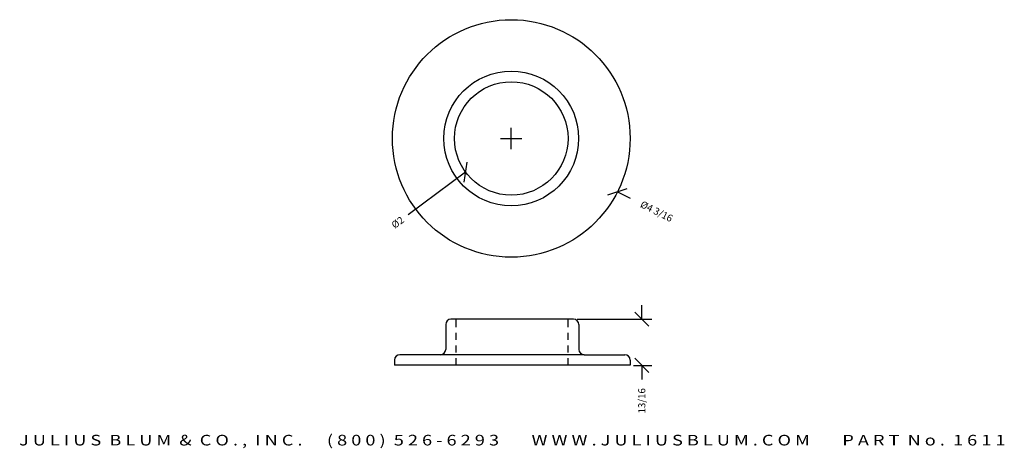
# Model space of a CAD drawing. Extents: x 0.7 to 18, y 6.5 to 14.1.
import ezdxf
from ezdxf.enums import TextEntityAlignment as Align

# ---------------------------------------------------------------- set-up
doc = ezdxf.new("R2010")
doc.units = 0
doc.header["$MEASUREMENT"] = 0
doc.linetypes.add('HIDDEN2', pattern=[0.1875, 0.125, -0.0625])
doc.layers.get('0').update_dxf_attribs({"linetype": 'CONTINUOUS'})
doc.layers.get('DEFPOINTS').update_dxf_attribs({"linetype": 'CONTINUOUS'})
for name, color, linetype in [('ADP1DETAIL', 7, 'CONTINUOUS'), ('ADP2DETAIL', 5, 'HIDDEN2'), ('ADPDIM', 3, 'CONTINUOUS')]:
    doc.layers.add(name, color=color, linetype=linetype)
doc.styles.add('ARIAL_WIDE', font='ARIAL.TTF', dxfattribs={"width": 1.25})
doc.dimstyles.get("Standard").update_dxf_attribs({"dimtxt": 0.18, "dimasz": 0.18, "dimexe": 0.18, "dimexo": 0.0625, "dimgap": 0.09, "dimtad": 0, "dimtih": 1, "dimtoh": 1, "dimdec": 4, "dimzin": 0, "dimtxsty": 'STANDARD', "dimcen": 0.09, "dimazin": 3, "dimtfac": 1, "dimtdec": 4, "dimtofl": 0, "dimtmove": 0, "dimatfit": 3, "dimtolj": 1, "dimtzin": 0})

# ---------------------------------------------------------------- blocks, each defined once
blk = doc.blocks.new('*D2')
at = {"color": 0, "linetype": 'BYBLOCK'}
for p, q in [((11.616, 8.785), (11.616, 9.035)), ((11.741, 8.66), (11.491, 8.91)), ((10.477, 8.785), (11.796, 8.785)), ((11.741, 7.847), (11.491, 8.097)), ((11.473, 7.972), (11.796, 7.972)), ((11.616, 7.972), (11.616, 7.722))]:
    blk.add_line(p, q, dxfattribs=at)
at = {"layer": 'DEFPOINTS', "color": 0, "linetype": 'BYBLOCK'}
for p in [(10.414, 8.785), (11.41, 7.972), (11.616, 7.972)]:
    blk.add_point(p, dxfattribs=at)
at = {"color": 0, "linetype": 'BYBLOCK'}
blk.add_text('13/16', height=0.125, rotation=90, dxfattribs=at).set_placement((11.616, 7.347), align=Align.MIDDLE_CENTER)
blk = doc.blocks.new('*D1')
at = {"color": 0, "linetype": 'BYBLOCK'}
for p, q in [((9.317, 11.785), (9.317, 12.16)), ((9.129, 11.972), (9.504, 11.972)), ((8.487, 11.203), (8.539, 11.552)), ((8.513, 11.378), (7.5, 10.628))]:
    blk.add_line(p, q, dxfattribs=at)
at = {"layer": 'DEFPOINTS', "color": 0, "linetype": 'BYBLOCK'}
for p in [(10.12, 12.567), (8.513, 11.378)]:
    blk.add_point(p, dxfattribs=at)
at = {"color": 0, "linetype": 'BYBLOCK'}
blk.add_text('%%c2', height=0.125, rotation=36.508, dxfattribs=at).set_placement((7.316, 10.492), align=Align.MIDDLE_CENTER)
blk = doc.blocks.new('*D0')
at = {"color": 0, "linetype": 'BYBLOCK'}
for p, q in [((9.317, 11.785), (9.317, 12.16)), ((9.129, 11.972), (9.504, 11.972)), ((11.02, 10.978), (11.356, 11.089)), ((11.188, 11.034), (11.412, 10.921))]:
    blk.add_line(p, q, dxfattribs=at)
at = {"layer": 'DEFPOINTS', "color": 0, "linetype": 'BYBLOCK'}
for p in [(7.445, 12.911), (11.188, 11.034)]:
    blk.add_point(p, dxfattribs=at)
at = {"color": 0, "linetype": 'BYBLOCK'}
blk.add_text('%%c4 3/16', height=0.125, rotation=333.3555, dxfattribs=at).set_placement((11.877, 10.688), align=Align.MIDDLE_CENTER)

msp = doc.modelspace()

# ---------------------------------------------------------------- linework, layer by layer
at = {"layer": 'ADP1DETAIL'}
for p, q in [((8.16127, 8.69125), (8.16127, 8.25375)), ((10.4142, 8.785), (8.25502, 8.785)), ((10.50795, 8.69125), (10.50795, 8.25375)), ((10.6017, 8.16), (7.35253, 8.16)), ((10.6017, 8.16), (11.3167, 8.16)), ((7.25878, 8.06625), (7.25878, 7.9725)), ((11.41045, 8.06625), (11.41045, 7.9725)), ((11.41045, 7.9725), (7.25878, 7.9725))]:
    msp.add_line(p, q, dxfattribs=at)
for radius in [2.09375, 1.1875, 1]:
    msp.add_circle((9.3167, 11.9725), radius, dxfattribs=at)
for centre, start, end in [((8.25502, 8.69125), 90, 180), ((10.4142, 8.69125), 0, 90), ((7.35253, 8.06625), 90, 180), ((8.06752, 8.25375), 270, 0), ((10.6017, 8.25375), 180, 270), ((11.3167, 8.06625), 0, 90)]:
    msp.add_arc(centre, 0.09375, start, end, dxfattribs=at)
at = {"layer": 'ADP2DETAIL'}
for p, q in [((8.34877, 7.9725), (8.34877, 8.785)), ((10.32045, 7.9725), (10.32045, 8.785))]:
    msp.add_line(p, q, dxfattribs=at)

# ---------------------------------------------------------------- texts
at = {"layer": 'ADPDIM', "style": 'ARIAL_WIDE', "width": 1.25}
msp.add_text('J U L I U S  B L U M  &  C O . ,  I N C .      ( 8 0 0 )  5 2 6 - 6 2 9 3        W W W . J U L I U S B L U M . C O M        P A R T  N o .  1 6 1 1', height=0.1875, dxfattribs=at).set_placement((9.33461, 6.747), align=Align.TOP_CENTER)

# ---------------------------------------------------------------- dimensions: what is measured, and where the dimension line sits
at = {"layer": 'ADPDIM'}
for p1, p2, picture, middle in [((7.44529, 12.91145), (11.1881, 11.03355), '*D0', (11.87708, 10.68786)), ((10.12047, 12.56743), (8.51292, 11.37756), '*D1', (7.31597, 10.49161))]:
    dim = msp.add_diameter_dim_2p(p1=p1, p2=p2, dimstyle='Standard', dxfattribs=at)
    dim.commit()
    dim.dimension.update_dxf_attribs({"geometry": picture, "text_midpoint": middle})
dim = msp.add_linear_dim(base=(11.61568, 7.9725), p1=(10.4142, 8.785), p2=(11.41045, 7.9725), angle=90, dimstyle='Standard', dxfattribs=at)
dim.commit()
dim.dimension.update_dxf_attribs({"geometry": '*D2', "text_midpoint": (11.61568, 7.3475)})

doc.saveas('drawing.dxf')
